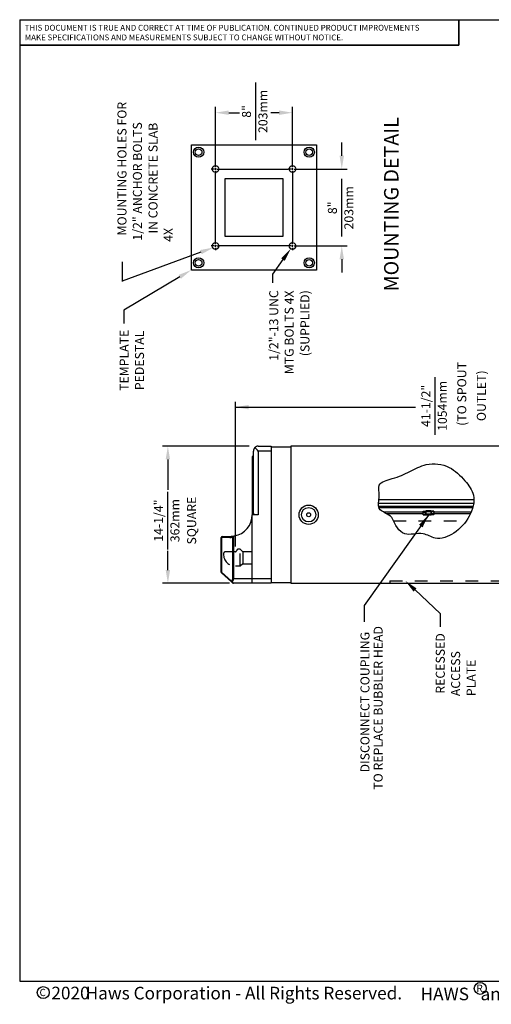
# Model space of a CAD drawing. Extents: x 0.3 to 10.6, y 0 to 7.8.
# Drawn here: x 0.3 to 4, y 0 to 7.8 of the extents above; entities that cross this region are included whole.
import ezdxf
from ezdxf.enums import TextEntityAlignment as Align

# ---------------------------------------------------------------- set-up
doc = ezdxf.new("R2010")
doc.units = 0
doc.header["$LTSCALE"] = 2.75
doc.header["$MEASUREMENT"] = 0
doc.linetypes.add('HIDDEN', pattern=[0.375, 0.25, -0.125])
doc.layers.get('0').update_dxf_attribs({"linetype": 'CONTINUOUS'})
for name, color, linetype in [('DIM1', 4, 'CONTINUOUS'), ('HIDDEN', 2, 'HIDDEN'), ('zBORDER', 8, 'CONTINUOUS'), ('zPAGE', 4, 'CONTINUOUS'), ('zTRADEMARK', 9, 'CONTINUOUS')]:
    doc.layers.add(name, color=color, linetype=linetype)
doc.styles.add('ARIAL', font='ARIAL.TTF')

# ---------------------------------------------------------------- blocks, each defined once
blk = doc.blocks.new('5703-SID')
for p, q in [((0.62, 1.75), (0.62, 2.75)), ((-0.88, 1.25), (-0.88, 1.75)), ((-0.62, 1), (-0.88, 1.25)), ((-0.88, 1.25), (0.88, 1.25)), ((0.88, 1.25), (0.62, 1)), ((0.88, 1.25), (0.88, 1.5)), ((-0.62, 1), (-0.62, 0)), ((0.62, 1), (-0.62, 1)), ((-0.62, 0), (0.62, 0)), ((0.62, 0), (0.62, 1))]:
    blk.add_line(p, q)
for centre, radius, start, end in [((0.38, 1.75), 1.25, 90, 180), ((0.39, 2.76), 0.236, 356.4744, 93.5256), ((0.8, 1.8), 0.188, 196.9275, 253.0725), ((0.74, 1.49), 0.133, 3.3665, 86.6335)]:
    blk.add_arc(centre, radius, start, end)
blk = doc.blocks.new('A SIZE_INST')
at = {"layer": 'zBORDER'}
for p, q in [((0.2638, 7.7875), (0.2638, 0.1725)), ((0.2638, 7.7875), (10.4563, 7.7875)), ((0.2638, 0.1725), (10.4563, 0.1725))]:
    blk.add_line(p, q, dxfattribs=at)
at = {"layer": 'zBORDER', "lineweight": 35}
for p in [(3.7437, 7.7875), (0.2638, 7.586)]:
    blk.add_line(p, (3.7437, 7.5867), dxfattribs=at)
at = {"layer": 'zTRADEMARK', "color": 4}
for centre in [(3.9128, 0.1162), (0.4503, 0.0836)]:
    blk.add_circle(centre, 0.0474, dxfattribs=at)
at = {"layer": 'zBORDER', "color": 4, "insert": (0.3038, 7.7467), "char_height": 0.046, "attachment_point": 1, "style": 'ARIAL'}
blk.add_mtext('THIS DOCUMENT IS TRUE AND CORRECT AT TIME OF PUBLICATION. CONTINUED PRODUCT IMPROVEMENTS\\PMAKE SPECIFICATIONS AND MEASUREMENTS SUBJECT TO CHANGE WITHOUT NOTICE.', dxfattribs=at)
at = {"layer": 'zBORDER', "color": 4, "style": 'ARIAL'}
for tag, height, p in [('#1', 0.045, (6.4193, 0.5197)), ('#2', 0.045, (6.8239, 0.5155)), ('REVNAME', 0.045, (7.0574, 0.5158)), ('MODEL(S)', 0.08, (8.4981, 0.4525)), ('PART#', 0.07, (10.1105, 0.4999)), ('NAME1', 0.045, (6.4588, 0.364)), ('NAME2', 0.045, (7.0567, 0.3632)), ('TITLE:', 0.08, (8.4959, 0.3278)), ('REV.', 0.07, (10.1282, 0.3073)), ('NAME3', 0.045, (6.4999, 0.2116)), ('1', 0.0504, (10.0824, 0.2116)), ('X', 0.0504, (10.3312, 0.2116))]:
    blk.add_attdef(tag, text='', height=height, dxfattribs=at).set_placement(p, align=Align.MIDDLE_CENTER)
at = {"layer": 'zBORDER', "color": 4, "style": 'ARIAL', "width": 0.9}
for tag, p in [('DATE2', (6.9573, 0.2116)), ('SC', (7.5641, 0.2116)), ('DWG.TYPE', (8.879, 0.2116))]:
    blk.add_attdef(tag, text='', height=0.045, dxfattribs=at).set_placement(p, align=Align.MIDDLE_CENTER)
at = {"layer": 'zBORDER', "color": 4, "style": 'ARIAL'}
blk.add_attdef('YR', (0.5148, 0.0298), '', height=0.1, dxfattribs=at)
at = {"layer": 'zPAGE', "color": 4, "style": 'ARIAL'}
blk.add_attdef("PG#'S", (10.6009, 6.462), '', height=0.1, rotation=90, dxfattribs=at)
at = {"layer": 'zTRADEMARK', "color": 4, "style": 'ARIAL'}
for s, height, p in [('C', 0.0577, (0.4209, 0.0552)), ('         Haws Corporation - All Rights Reserved.', 0.1, (0.5112, 0.029)), ('HAWS   and other trademarks used in these materials are the exclusive property of Haws Corporation.', 0.1, (3.4399, 0.0223)), ('R', 0.0577, (3.8826, 0.0878))]:
    blk.add_text(s, height=height, dxfattribs=at).set_placement(p)

msp = doc.modelspace()

# ---------------------------------------------------------------- linework, layer by layer
for p, q in [((1.6244, 6.7956), (2.6148, 6.7956)), ((1.6244, 5.8051), (1.6244, 6.7956)), ((2.6148, 6.7956), (2.6148, 5.8051)), ((1.891, 6.0718), (1.891, 6.5289)), ((1.891, 6.5289), (2.3482, 6.5289)), ((2.3482, 6.5289), (2.3482, 6.0718)), ((2.3482, 6.0718), (1.891, 6.0718)), ((2.6148, 5.8051), (1.6244, 5.8051)), ((2.1158, 3.8773), (2.1158, 4.3719)), ((2.1539, 4.41), (2.2561, 4.41)), ((2.2561, 4.3719), (2.1539, 4.3719)), ((2.1539, 4.3719), (2.1539, 3.8671)), ((2.2561, 4.41), (2.2561, 3.3242)), ((2.4108, 4.4016), (2.2561, 4.4016)), ((2.2561, 4.3719), (2.2561, 3.3623)), ((5.1057, 4.41), (2.4108, 4.41)), ((2.4108, 4.41), (2.4108, 3.3242)), ((2.1063, 4.3148), (2.1063, 4.1407)), ((2.1158, 4.3148), (2.1063, 4.3148)), ((2.1063, 4.1407), (2.1063, 3.9153)), ((2.1158, 4.1407), (2.1063, 4.1407)), ((3.8626, 3.9858), (3.1095, 3.9858)), ((2.1063, 3.9153), (2.1063, 3.8675)), ((2.1158, 3.9153), (2.1063, 3.9153)), ((3.8603, 3.9573), (3.1063, 3.9573)), ((3.8555, 3.9335), (3.1067, 3.9335)), ((3.8523, 3.9216), (3.11, 3.9216)), ((2.1061, 3.3242), (2.1063, 3.8671)), ((2.1063, 3.8671), (2.1063, 3.8675)), ((2.1539, 3.8671), (2.1063, 3.8671)), ((3.4594, 3.887), (3.1481, 3.887)), ((3.4594, 3.8751), (3.1703, 3.8751)), ((3.4599, 3.8955), (3.4594, 3.8945)), ((3.4594, 3.8679), (3.4594, 3.8945)), ((3.4594, 3.8679), (3.4599, 3.8669)), ((3.4607, 3.8965), (3.4783, 3.8965)), ((3.4607, 3.8863), (3.4783, 3.8863)), ((3.4607, 3.8711), (3.4783, 3.8711)), ((3.4607, 3.8659), (3.4783, 3.8659)), ((3.4796, 3.8945), (3.479, 3.8955)), ((3.479, 3.8669), (3.4796, 3.8679)), ((3.4796, 3.8679), (3.4796, 3.8945)), ((3.4808, 3.8918), (3.4796, 3.8918)), ((3.4796, 3.8705), (3.4808, 3.8705)), ((3.4821, 3.8983), (3.4808, 3.896)), ((3.4808, 3.896), (3.4808, 3.894)), ((3.4808, 3.894), (3.4808, 3.8812)), ((3.4808, 3.8812), (3.4808, 3.8684)), ((3.4808, 3.8684), (3.4808, 3.8664)), ((3.4808, 3.8664), (3.4821, 3.8641)), ((3.5213, 3.8983), (3.4821, 3.8983)), ((3.5213, 3.8897), (3.4821, 3.8897)), ((3.5213, 3.8726), (3.4821, 3.8726)), ((3.5213, 3.8641), (3.4821, 3.8641)), ((3.5226, 3.896), (3.5213, 3.8983)), ((3.5213, 3.8641), (3.5226, 3.8664)), ((3.5226, 3.896), (3.5226, 3.894)), ((3.5226, 3.894), (3.5226, 3.8812)), ((3.5226, 3.8812), (3.5226, 3.8684)), ((3.5226, 3.8705), (3.5237, 3.8705)), ((3.5226, 3.8684), (3.5226, 3.8664)), ((3.525, 3.8967), (3.5237, 3.8945)), ((3.5237, 3.8945), (3.5237, 3.8679)), ((3.5237, 3.8679), (3.525, 3.8656)), ((3.5426, 3.8967), (3.525, 3.8967)), ((3.5426, 3.889), (3.525, 3.889)), ((3.5426, 3.8734), (3.525, 3.8734)), ((3.5426, 3.8656), (3.525, 3.8656)), ((3.5438, 3.8945), (3.5426, 3.8967)), ((3.5426, 3.8656), (3.5438, 3.8679)), ((3.5438, 3.8945), (3.5438, 3.8679)), ((3.8397, 3.887), (3.5438, 3.887)), ((3.8344, 3.8751), (3.5438, 3.8751)), ((1.8587, 3.4137), (1.8587, 3.6869)), ((1.8587, 3.6869), (1.8617, 3.6869)), ((1.8617, 3.6869), (1.8617, 3.4137)), ((1.9288, 3.6869), (1.8617, 3.6869)), ((1.8678, 3.696), (1.9349, 3.696)), ((1.9513, 3.3623), (1.9513, 3.6883)), ((1.9574, 3.6951), (1.9574, 3.3623)), ((1.8587, 3.4137), (1.8617, 3.4137)), ((1.8617, 3.4137), (1.9418, 3.3419)), ((1.9418, 3.3351), (1.8617, 3.4068)), ((1.9513, 3.3623), (1.9574, 3.3623)), ((1.9574, 3.3623), (2.2561, 3.3623)), ((2.2561, 3.3242), (1.9574, 3.3242)), ((2.1156, 3.3242), (1.961, 3.3242)), ((2.2561, 3.3304), (2.4108, 3.3304)), ((2.4108, 3.3242), (4.6081, 3.3242))]:
    msp.add_line(p, q)
at = {"flags": 128}
for points in [[(2.1539, 4.3719), (2.148, 4.3778), (2.1421, 4.3836), (2.1366, 4.3891), (2.1315, 4.3942), (2.127, 4.3988)], [(1.9513, 3.3266), (1.9509, 3.3269), (1.9497, 3.328), (1.9478, 3.3297), (1.9451, 3.3321), (1.9418, 3.3351)], [(1.9479, 3.3354), (1.9512, 3.3315), (1.9539, 3.3284), (1.9558, 3.3261), (1.957, 3.3247), (1.9574, 3.3242)]]:
    msp.add_lwpolyline(points, dxfattribs=at)
for centre, radius in [((1.6815, 6.7384), 0.0404), ((1.6815, 6.7384), 0.0263), ((2.5577, 6.7384), 0.0404), ((2.5577, 6.7384), 0.0263), ((1.8148, 6.6051), 0.0262), ((2.4244, 6.6051), 0.0262), ((1.8148, 5.9956), 0.0262), ((2.4244, 5.9956), 0.0262), ((1.6815, 5.8623), 0.0404), ((1.6815, 5.8623), 0.0263), ((2.5577, 5.8623), 0.0404), ((2.5577, 5.8623), 0.0263), ((2.5533, 3.8671), 0.0762), ((2.5533, 3.8671), 0.0571), ((2.5533, 3.8671), 0.0156)]:
    msp.add_circle(centre, radius)
for centre, radius, start, end in [((2.1539, 4.3719), 0.0381, 135, 180), ((2.1539, 4.3719), 0.0381, 90, 135), ((1.9349, 3.8675), 0.1714, 280.44902, 360), ((1.8678, 3.6869), 0.00914, 90, 180), ((1.8697, 3.6882), 0.0081, 103.56529, 189.00313), ((1.9368, 3.6882), 0.0081, 103.565, 189.00343), ((1.9288, 3.8675), 0.1806, 270, 277.17213), ((1.9349, 3.8675), 0.1714, 270, 280.44902), ((1.8678, 3.4137), 0.00914, 180, 228.13966), ((1.8664, 3.4102), 0.00583, 144.23623, 215.76377), ((1.9466, 3.3385), 0.00583, 144.23759, 215.76241), ((1.9558, 3.3489), 0.0156, 206.78736, 239.89648), ((1.9446, 3.3397), 0.0054, 238.74593, 307.71648), ((1.9574, 3.3334), 0.00914, 228.13966, 270)]:
    msp.add_arc(centre, radius, start, end)
for centre, major_axis, ratio, start_param, end_param in [((1.919, 3.3623), (-0.0323, 0), 0.896, 2.356194, 3.141593), ((1.9251, 3.3623), (0, 0.0381), 0.848214, 3.926991, 4.712389)]:
    msp.add_ellipse(centre, major_axis=major_axis, ratio=ratio, start_param=start_param, end_param=end_param)
msp.add_open_spline([(2.1158, 4.3288), (2.1063, 4.3288)], degree=1)
for points, knots in [([(2.1063, 4.3288), (2.1063, 4.3285), (2.1063, 4.3279), (2.1063, 4.3232), (2.1063, 4.3176), (2.1063, 4.3148)], [0, 0, 0, 0, 0.335325, 0.669287, 1, 1, 1, 1]), ([(3.2123, 3.845), (3.2394, 3.7868), (3.2918, 3.6791), (3.451, 3.7397), (3.5684, 3.6577), (3.7227, 3.7188), (3.8325, 3.8427), (3.8855, 4.0161), (3.7857, 4.147), (3.6719, 4.2617), (3.4932, 4.2837), (3.3503, 4.2046), (3.2368, 4.1548), (3.0888, 4.1233), (3.1232, 4.0113), (3.0816, 3.8961), (3.1885, 3.8747), (3.2123, 3.845)], [0.06772, 0.06772, 0.06772, 0.06772, 2.23428, 4.162955, 5.484651, 7.48281, 9.872128, 12.086447, 13.816087, 15.982123, 18.369413, 20.242456, 22.189875, 23.717271, 24.842332, 26.128115, 27.755693, 27.755693, 27.755693, 27.755693]), ([(2.1539, 3.8671), (2.1518, 3.8671), (2.1475, 3.8671), (2.1413, 3.8671), (2.1354, 3.8672), (2.1301, 3.8675), (2.1255, 3.8681), (2.1217, 3.869), (2.1189, 3.8705), (2.1164, 3.8729), (2.116, 3.8756), (2.1158, 3.8773)], [0, 0, 0, 0, 0.102731, 0.208429, 0.311165, 0.416936, 0.518477, 0.623207, 0.720676, 0.821043, 1, 1, 1, 1]), ([(3.4607, 3.8863), (3.4605, 3.8868), (3.4601, 3.8877), (3.4597, 3.889), (3.4595, 3.8904), (3.4594, 3.8917), (3.4596, 3.8929), (3.4598, 3.8941), (3.4602, 3.8953), (3.4605, 3.8961), (3.4607, 3.8965)], [0, 0, 0, 0, 0.132305, 0.264572, 0.399799, 0.535001, 0.650192, 0.765401, 0.882689, 1, 1, 1, 1]), ([(3.4607, 3.8711), (3.4604, 3.872), (3.4599, 3.8738), (3.4596, 3.8763), (3.4594, 3.8786), (3.4595, 3.8805), (3.4598, 3.8825), (3.4601, 3.8844), (3.4605, 3.8857), (3.4607, 3.8863)], [0, 0, 0, 0, 0.182783, 0.367129, 0.491953, 0.616775, 0.744925, 0.873109, 1, 1, 1, 1]), ([(3.4607, 3.8659), (3.4605, 3.8661), (3.4601, 3.8666), (3.4597, 3.8673), (3.4595, 3.868), (3.4594, 3.8686), (3.4596, 3.8693), (3.4598, 3.8699), (3.4602, 3.8705), (3.4605, 3.8709), (3.4607, 3.8711)], [0, 0, 0, 0, 0.132305, 0.264572, 0.399799, 0.535001, 0.650192, 0.765401, 0.882689, 1, 1, 1, 1]), ([(3.4607, 3.8965), (3.4605, 3.8962), (3.4602, 3.8959), (3.46, 3.8956), (3.46, 3.8955)], [0, 0, 0, 0, 0.668993, 1, 1, 1, 1]), ([(3.4783, 3.8965), (3.4785, 3.896), (3.4788, 3.8951), (3.4792, 3.8938), (3.4794, 3.8924), (3.4795, 3.8911), (3.4794, 3.8899), (3.4791, 3.8887), (3.4788, 3.8875), (3.4784, 3.8867), (3.4783, 3.8863)], [0, 0, 0, 0, 0.132305, 0.264572, 0.399799, 0.535001, 0.650192, 0.765401, 0.882689, 1, 1, 1, 1]), ([(3.479, 3.8955), (3.4789, 3.8956), (3.4787, 3.8959), (3.4784, 3.8963), (3.4783, 3.8965)], [0, 0, 0, 0, 0.404912, 1, 1, 1, 1]), ([(3.4783, 3.8863), (3.4784, 3.8857), (3.4788, 3.8845), (3.4792, 3.8825), (3.4794, 3.8806), (3.4795, 3.8786), (3.4794, 3.8764), (3.479, 3.8738), (3.4785, 3.872), (3.4783, 3.8711)], [0, 0, 0, 0, 0.126892, 0.251862, 0.3768, 0.504836, 0.632873, 0.816365, 1, 1, 1, 1]), ([(3.4783, 3.8711), (3.4785, 3.8708), (3.4788, 3.8704), (3.4792, 3.8697), (3.4794, 3.869), (3.4795, 3.8683), (3.4794, 3.8677), (3.4791, 3.8671), (3.4788, 3.8665), (3.4784, 3.8661), (3.4783, 3.8659)], [0, 0, 0, 0, 0.132305, 0.264572, 0.399799, 0.535001, 0.650192, 0.765401, 0.882689, 1, 1, 1, 1]), ([(3.4808, 3.894), (3.4808, 3.8944), (3.4809, 3.8947), (3.481, 3.8955), (3.4811, 3.8958), (3.4814, 3.8969), (3.4817, 3.8976), (3.4821, 3.8983)], [0, 0, 0, 0, 0.25, 0.25, 0.5, 0.5, 1, 1, 1, 1]), ([(3.4821, 3.8897), (3.4817, 3.8904), (3.4814, 3.8911), (3.481, 3.8926), (3.4808, 3.8933), (3.4808, 3.894)], [0, 0, 0, 0, 0.5, 0.5, 1, 1, 1, 1]), ([(3.4821, 3.8897), (3.4817, 3.8883), (3.4814, 3.8869), (3.4809, 3.8841), (3.4808, 3.8826), (3.4808, 3.8812)], [0, 0, 0, 0, 0.5, 0.5, 1, 1, 1, 1]), ([(3.4808, 3.8812), (3.4808, 3.8805), (3.4809, 3.8797), (3.481, 3.8783), (3.4811, 3.8776), (3.4814, 3.8754), (3.4817, 3.874), (3.4821, 3.8726)], [0, 0, 0, 0, 0.25, 0.25, 0.5, 0.5, 1, 1, 1, 1]), ([(3.4808, 3.8684), (3.4808, 3.8687), (3.4809, 3.8691), (3.481, 3.8698), (3.4811, 3.8702), (3.4814, 3.8712), (3.4817, 3.8719), (3.4821, 3.8726)], [0, 0, 0, 0, 0.25, 0.25, 0.5, 0.5, 1, 1, 1, 1]), ([(3.4821, 3.8641), (3.4817, 3.8648), (3.4814, 3.8655), (3.481, 3.8669), (3.4808, 3.8676), (3.4808, 3.8684)], [0, 0, 0, 0, 0.5, 0.5, 1, 1, 1, 1]), ([(3.5213, 3.8983), (3.5217, 3.8976), (3.522, 3.8969), (3.5225, 3.8955), (3.5226, 3.8947), (3.5226, 3.894)], [0, 0, 0, 0, 0.5, 0.5, 1, 1, 1, 1]), ([(3.5226, 3.894), (3.5226, 3.8936), (3.5226, 3.8933), (3.5224, 3.8926), (3.5224, 3.8922), (3.522, 3.8911), (3.5217, 3.8904), (3.5213, 3.8897)], [0, 0, 0, 0, 0.25, 0.25, 0.5, 0.5, 1, 1, 1, 1]), ([(3.5213, 3.8897), (3.5217, 3.8883), (3.522, 3.8869), (3.5225, 3.8841), (3.5226, 3.8826), (3.5226, 3.8812)], [0, 0, 0, 0, 0.5, 0.5, 1, 1, 1, 1]), ([(3.5226, 3.8812), (3.5226, 3.8805), (3.5226, 3.8797), (3.5224, 3.8783), (3.5224, 3.8776), (3.522, 3.8754), (3.5217, 3.874), (3.5213, 3.8726)], [0, 0, 0, 0, 0.25, 0.25, 0.5, 0.5, 1, 1, 1, 1]), ([(3.5213, 3.8726), (3.5217, 3.8719), (3.522, 3.8712), (3.5225, 3.8698), (3.5226, 3.8691), (3.5226, 3.8684)], [0, 0, 0, 0, 0.5, 0.5, 1, 1, 1, 1]), ([(3.5226, 3.8684), (3.5226, 3.868), (3.5226, 3.8676), (3.5224, 3.8669), (3.5224, 3.8665), (3.522, 3.8655), (3.5217, 3.8648), (3.5213, 3.8641)], [0, 0, 0, 0, 0.25, 0.25, 0.5, 0.5, 1, 1, 1, 1]), ([(3.525, 3.889), (3.5248, 3.8893), (3.5244, 3.89), (3.524, 3.891), (3.5238, 3.892), (3.5237, 3.8931), (3.5239, 3.894), (3.5241, 3.8949), (3.5245, 3.8958), (3.5248, 3.8964), (3.525, 3.8967)], [0, 0, 0, 0, 0.132305, 0.264572, 0.399799, 0.535001, 0.650192, 0.765401, 0.882689, 1, 1, 1, 1]), ([(3.525, 3.8656), (3.5248, 3.866), (3.5244, 3.8667), (3.524, 3.8677), (3.5238, 3.8687), (3.5237, 3.8698), (3.5239, 3.8707), (3.5241, 3.8716), (3.5245, 3.8725), (3.5248, 3.8731), (3.525, 3.8734)], [0, 0, 0, 0, 0.132305, 0.264572, 0.399799, 0.535001, 0.650192, 0.765401, 0.882689, 1, 1, 1, 1]), ([(3.525, 3.8734), (3.5248, 3.8741), (3.5244, 3.8753), (3.5241, 3.8773), (3.5238, 3.8793), (3.5237, 3.8813), (3.5238, 3.8836), (3.5242, 3.8862), (3.5247, 3.888), (3.525, 3.889)], [0, 0, 0, 0, 0.126892, 0.251862, 0.3768, 0.504836, 0.632873, 0.816365, 1, 1, 1, 1]), ([(3.5426, 3.8967), (3.5427, 3.8964), (3.5431, 3.8957), (3.5435, 3.8947), (3.5437, 3.8936), (3.5438, 3.8926), (3.5437, 3.8917), (3.5434, 3.8907), (3.5431, 3.8898), (3.5427, 3.8893), (3.5426, 3.889)], [0, 0, 0, 0, 0.132305, 0.264572, 0.399799, 0.535001, 0.650192, 0.765401, 0.882689, 1, 1, 1, 1]), ([(3.5426, 3.889), (3.5428, 3.888), (3.5433, 3.8862), (3.5437, 3.8836), (3.5438, 3.8813), (3.5437, 3.8793), (3.5435, 3.8773), (3.5431, 3.8754), (3.5427, 3.8741), (3.5426, 3.8734)], [0, 0, 0, 0, 0.182783, 0.367129, 0.491953, 0.616775, 0.744925, 0.873109, 1, 1, 1, 1]), ([(3.5426, 3.8734), (3.5427, 3.8731), (3.5431, 3.8724), (3.5435, 3.8714), (3.5437, 3.8703), (3.5438, 3.8693), (3.5437, 3.8683), (3.5434, 3.8674), (3.5431, 3.8665), (3.5427, 3.8659), (3.5426, 3.8656)], [0, 0, 0, 0, 0.132305, 0.264572, 0.399799, 0.535001, 0.650192, 0.765401, 0.882689, 1, 1, 1, 1]), ([(1.9513, 3.6883), (1.9513, 3.6883), (1.9521, 3.6895), (1.954, 3.6919), (1.9563, 3.694), (1.9574, 3.6951)], [0, 0, 0, 0, 0.0035074, 0.5127093, 1, 1, 1, 1]), ([(1.966, 3.6989), (1.9637, 3.6983), (1.9606, 3.6975), (1.9581, 3.6956), (1.9574, 3.6951)], [0, 0, 0, 0, 0.746422, 1, 1, 1, 1])]:
    msp.add_open_spline(points, degree=3, knots=knots)
at = {"layer": 'DIM1'}
for p, q in [((2.1348, 6.8327), (2.1348, 7.2898)), ((1.8148, 6.6381), (1.8148, 7.0979)), ((2.4244, 6.6381), (2.4244, 7.0979)), ((1.92, 7.0511), (2.0055, 7.0511)), ((2.3192, 7.0511), (2.2542, 7.0511)), ((2.8156, 6.7103), (2.8156, 6.8154)), ((1.8148, 6.6188), (1.8148, 6.6381)), ((2.4244, 6.6188), (2.4244, 6.6381)), ((1.8011, 6.6051), (1.7818, 6.6051)), ((1.8217, 6.6051), (1.808, 6.6051)), ((1.8148, 6.5983), (1.8148, 6.612)), ((1.8148, 6.5914), (1.8148, 6.5721)), ((1.8148, 6.0093), (1.8148, 6.5721)), ((1.8286, 6.6051), (2.3913, 6.6051)), ((2.4107, 6.6051), (2.3913, 6.6051)), ((2.4312, 6.6051), (2.4175, 6.6051)), ((2.4244, 6.5983), (2.4244, 6.612)), ((2.4244, 6.5914), (2.4244, 6.0286)), ((2.4381, 6.6051), (2.4574, 6.6051)), ((2.4574, 6.6051), (2.8585, 6.6051)), ((2.8156, 6.0694), (2.8156, 6.5265)), ((2.4244, 6.0093), (2.4244, 6.0286)), ((1.6998, 5.9472), (1.0752, 5.7166)), ((1.8011, 5.9956), (1.7818, 5.9956)), ((1.8217, 5.9956), (1.808, 5.9956)), ((1.8148, 5.9887), (1.8148, 6.0024)), ((1.8148, 5.9819), (1.8148, 5.9626)), ((1.8286, 5.9956), (1.8479, 5.9956)), ((2.4107, 5.9956), (1.8479, 5.9956)), ((2.4312, 5.9956), (2.4175, 5.9956)), ((2.4244, 5.9887), (2.4244, 6.0024)), ((2.4244, 5.9819), (2.4244, 5.9626)), ((2.4381, 5.9956), (2.4574, 5.9956)), ((2.4574, 5.9956), (2.8585, 5.9956)), ((1.0752, 5.8699), (1.0752, 5.7141)), ((2.3493, 5.888), (2.2665, 5.7727)), ((2.8156, 5.8904), (2.8156, 5.7853)), ((2.2665, 5.7727), (2.2665, 5.7035)), ((1.5323, 5.7513), (1.0878, 5.4868)), ((1.0878, 5.4868), (1.0878, 5.3817)), ((3.5561, 4.5007), (3.5561, 4.9579)), ((1.9736, 3.6162), (1.9736, 4.7621)), ((1.9726, 4.7191), (3.4, 4.7191)), ((2.0813, 4.41), (1.3948, 4.41)), ((1.4378, 4.3048), (1.4378, 4.0656)), ((1.4378, 3.5921), (1.4378, 4.0493)), ((3.5017, 3.8641), (2.9921, 3.1491)), ((1.4378, 3.4294), (1.4378, 3.5806)), ((1.9256, 3.3242), (1.3948, 3.3242)), ((3.396, 3.2717), (3.596, 3.0856)), ((2.9921, 3.1491), (2.9921, 3.0186)), ((3.596, 3.0856), (3.596, 2.9804)), ((3.596, 3.0856), (3.596, 3.0246))]:
    msp.add_line(p, q, dxfattribs=at)
for points in [[(1.92, 7.0335), (1.92, 7.0686), (1.8148, 7.0511)], [(2.3192, 7.0335), (2.3192, 7.0686), (2.4244, 7.0511)], [(2.8331, 6.7103), (2.798, 6.7103), (2.8156, 6.6051)], [(1.7058, 5.9307), (1.6938, 5.9636), (1.7986, 5.9831)], [(2.3635, 5.8777), (2.3351, 5.8983), (2.4112, 5.973)], [(2.8331, 5.8904), (2.798, 5.8904), (2.8156, 5.9956)], [(1.5233, 5.7664), (1.5412, 5.7363), (1.6226, 5.8051)], [(2.0778, 4.7016), (2.0778, 4.7366), (1.9726, 4.7191)], [(1.4203, 4.3048), (1.4553, 4.3048), (1.4378, 4.41)], [(3.4273, 3.7877), (3.4561, 3.7677), (3.5017, 3.8641)], [(1.4203, 3.4294), (1.4553, 3.4294), (1.4378, 3.3242)], [(3.384, 3.2588), (3.4079, 3.2845), (3.319, 3.3433)]]:
    msp.add_solid(points, dxfattribs=at)
at = {"layer": 'HIDDEN', "ltscale": 0.1}
for p, q in [((3.2246, 3.8192), (3.8026, 3.8192)), ((3.1956, 3.3433), (4.3483, 3.3433))]:
    msp.add_line(p, q, dxfattribs=at)
at = {"layer": 'HIDDEN'}
msp.add_line((3.1956, 3.3433), (3.1956, 3.3242), dxfattribs=at)

# ---------------------------------------------------------------- block references
at = {"ltscale": 0.25}
ref = msp.add_blockref('A SIZE_INST', (0, 0), dxfattribs=dict(at, rotation=359.9999999999998))
ref.add_attrib('YR', '2020', (0.5148, 0.0298), dxfattribs={"layer": 'zBORDER', "color": 4, "height": 0.1, "rotation": 360, "style": 'ARIAL'})
at = {"layer": 'HIDDEN', "ltscale": 0.1, "xscale": 0.07619040000000002, "yscale": 0.07619040000000002, "zscale": 0.07619040000000002, "rotation": 89.99999999999972}
msp.add_blockref('5703-SID', (2.1065, 3.5268), dxfattribs=at)

# ---------------------------------------------------------------- texts
at = {"layer": 'DIM1', "style": 'ARIAL'}
for s, height, p in [('203mm', 0.07131, (2.2, 7.0612)), ('8"', 0.07131, (2.0697, 7.0612)), ('%%UMOUNTING DETAIL', 0.114286, (3.2226, 6.3255)), ('203mm', 0.07131, (2.8807, 6.2979)), ('8"', 0.07131, (2.7504, 6.2979)), ('4X', 0.07131, (1.4505, 6.0828)), ('1054mm', 0.07131, (3.6213, 4.7293)), ('41-1/2"', 0.07131, (3.491, 4.7293)), ('14-1/4"', 0.07131, (1.3726, 3.8207)), ('362mm', 0.07131, (1.5029, 3.8207)), ('SQUARE', 0.07131, (1.6354, 3.8207))]:
    msp.add_text(s, height=height, rotation=90, dxfattribs=at).set_placement(p, align=Align.MIDDLE)
for s, height, p in [('MOUNTING HOLES FOR', 0.071314, (1.1098, 7.1371)), ('1/2" ANCHOR BOLTS', 0.071314, (1.232, 6.9755)), ('IN CONCRETE SLAB', 0.071314, (1.3556, 6.9718)), ('1/2"-13 UNC', 0.071314, (2.3121, 5.6449)), ('MTG BOLTS 4X', 0.071314, (2.4344, 5.6428)), ('(SUPPLIED)', 0.07131, (2.5593, 5.6453)), ('TEMPLATE', 0.07131, (1.1266, 5.3319)), ('PEDESTAL', 0.07131, (1.2489, 5.3254)), ('(TO SPOUT ', 0.07131, (3.8018, 5.0982)), (' OUTLET)', 0.07131, (3.9568, 5.0106))]:
    msp.add_text(s, height=height, rotation=90, dxfattribs=at).set_placement(p, align=Align.RIGHT)
for s, height, p in [('TO REPLACE BUBBLER HEAD', 0.071316, (3.1393, 1.6895)), ('ACCESS', 0.07131, (3.753, 2.4305)), ('PLATE', 0.07131, (3.8752, 2.4305))]:
    msp.add_text(s, height=height, rotation=90, dxfattribs=at).set_placement(p)
for s, height, p in [('DISCONNECT COUPLING', 0.071316, (2.9993, 2.3831)), ('RECESSED', 0.07131, (3.596, 2.6897))]:
    msp.add_text(s, height=height, rotation=90, dxfattribs=at).set_placement(p, align=Align.MIDDLE_CENTER)

doc.saveas('drawing.dxf')
